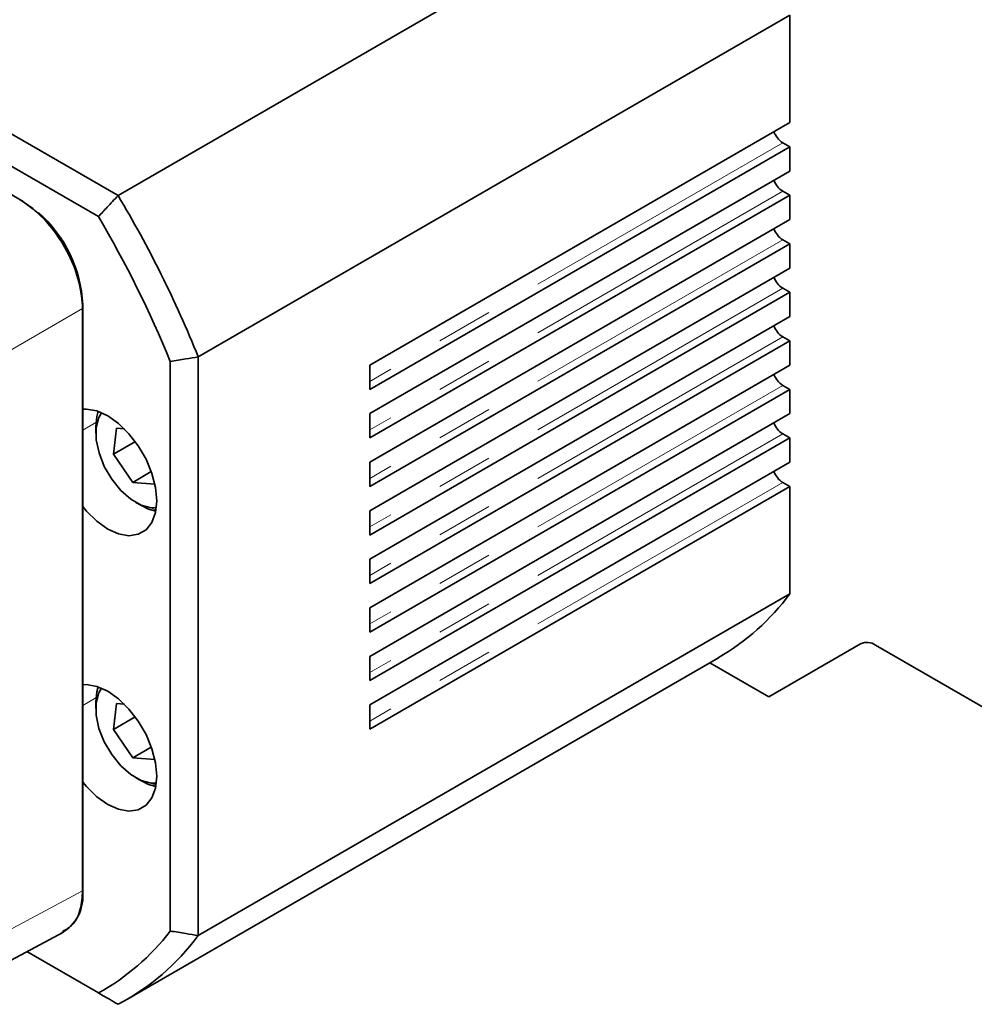
# Model space of a CAD drawing. Units: millimetres. Extents: x 22 to 400, y 42 to 287.
# Drawn here: x 275 to 297, y 229 to 251 of the extents above; entities that cross this region are included whole.
import ezdxf

# ---------------------------------------------------------------- set-up
doc = ezdxf.new("R2010")
doc.units = ezdxf.units.MM
doc.linetypes.add('PHANTOM', pattern=[12.7, 6.35, -1.27, 1.27, -1.27, 1.27, -1.27])

msp = doc.modelspace()

# ---------------------------------------------------------------- linework, layer by layer
at = {"color": 7, "linetype": 'Continuous', "lineweight": 35}
for p, q in [((262.605, 255.83), (277.549, 247.202)), ((277.108, 246.731), (262.417, 255.212)), ((290.826, 254.868), (277.549, 247.202)), ((264.027, 253.648), (275.341, 247.116)), ((292.625, 251.249), (279.348, 243.582)), ((292.625, 251.249), (292.625, 248.84)), ((292.625, 248.84), (283.198, 243.396)), ((292.625, 248.295), (283.198, 242.852)), ((292.468, 248.386), (292.625, 248.295)), ((292.625, 248.295), (292.625, 247.751)), ((292.625, 247.751), (283.198, 242.308)), ((292.625, 247.207), (283.198, 241.763)), ((292.468, 247.298), (292.625, 247.207)), ((292.625, 247.207), (292.625, 246.662)), ((275.42, 247.07), (275.341, 247.116)), ((292.625, 246.662), (283.198, 241.219)), ((292.625, 246.118), (283.198, 240.675)), ((292.468, 246.209), (292.625, 246.118)), ((292.625, 246.118), (292.625, 245.574)), ((292.625, 245.574), (283.198, 240.13)), ((292.625, 245.03), (283.197, 239.586)), ((292.468, 245.12), (292.625, 245.03)), ((292.625, 245.03), (292.625, 244.485)), ((276.755, 244.757), (276.755, 244.666)), ((276.753, 231.605), (276.754, 244.666)), ((276.755, 244.666), (276.755, 231.603)), ((292.625, 244.485), (283.197, 239.042)), ((292.625, 243.941), (283.197, 238.497)), ((292.468, 244.032), (292.625, 243.941)), ((292.625, 243.941), (292.625, 243.397)), ((278.719, 230.702), (278.72, 243.48)), ((279.348, 243.582), (279.348, 230.6)), ((292.625, 243.397), (283.197, 237.953)), ((283.198, 242.852), (283.198, 243.396)), ((292.625, 242.852), (283.197, 237.409)), ((292.468, 242.943), (292.625, 242.852)), ((292.625, 242.852), (292.625, 242.308)), ((292.625, 242.308), (283.197, 236.864)), ((283.198, 241.763), (283.198, 242.308)), ((277.05, 242.015), (277.05, 241.869)), ((277.511, 241.982), (277.444, 241.397)), ((277.693, 241.966), (277.511, 241.982)), ((277.937, 241.681), (277.444, 241.397)), ((292.625, 241.764), (283.197, 236.32)), ((292.468, 241.854), (292.625, 241.764)), ((292.625, 241.764), (292.625, 241.219)), ((277.444, 241.397), (277.879, 240.767)), ((292.625, 241.219), (283.197, 235.776)), ((283.198, 240.675), (283.198, 241.219)), ((278.295, 241.008), (277.879, 240.767)), ((277.879, 240.767), (278.376, 240.723)), ((292.468, 240.766), (292.625, 240.675)), ((292.625, 240.675), (283.197, 235.231)), ((292.625, 240.675), (292.625, 238.266)), ((277.945, 240.318), (278.071, 240.246)), ((278.295, 240.198), (278.408, 240.2)), ((283.197, 239.586), (283.198, 240.13)), ((283.197, 238.497), (283.197, 239.042)), ((292.625, 238.266), (279.348, 230.6)), ((283.197, 237.409), (283.197, 237.953)), ((292.153, 235.958), (294.215, 237.148)), ((294.549, 237.115), (298.596, 234.778)), ((277.744, 229.165), (291.021, 236.832)), ((283.197, 236.32), (283.197, 236.864)), ((292.153, 235.958), (290.83, 236.721)), ((277.049, 235.837), (277.049, 235.692)), ((277.511, 235.804), (277.444, 235.219)), ((277.693, 235.788), (277.511, 235.804)), ((283.197, 235.231), (283.197, 235.776)), ((277.936, 235.504), (277.444, 235.219)), ((277.444, 235.219), (277.878, 234.59)), ((278.294, 234.83), (277.878, 234.59)), ((277.878, 234.59), (278.375, 234.546)), ((277.945, 234.141), (278.071, 234.068)), ((278.294, 234.021), (278.408, 234.022)), ((274.619, 229.764), (276.322, 230.679)), ((275.502, 230.239), (277.107, 229.312))]:
    msp.add_line(p, q, dxfattribs=at)
at = {"color": 8, "linetype": 'PHANTOM', "lineweight": 18}
for p, q in [((292.468, 248.386), (283.198, 243.033)), ((292.468, 247.298), (283.198, 241.945)), ((292.468, 246.209), (283.198, 240.856)), ((292.468, 245.12), (283.197, 239.767)), ((276.754, 244.666), (275.078, 243.698)), ((292.468, 244.032), (283.197, 238.679)), ((292.468, 242.943), (283.197, 237.59)), ((277.053, 242.107), (276.755, 241.935)), ((292.468, 241.854), (283.197, 236.501)), ((292.468, 240.766), (283.197, 235.413)), ((278.295, 240.198), (278.4, 240.144)), ((277.053, 235.93), (276.755, 235.758)), ((278.294, 234.021), (278.4, 233.967)), ((275.078, 230.703), (276.753, 231.605))]:
    msp.add_line(p, q, dxfattribs=at)
at = {"color": 7, "linetype": 'Continuous', "lineweight": 35, "flags": 128}
for points in [[(278.417, 240.354), (278.389, 240.653), (278.308, 240.968), (278.177, 241.285), (278.003, 241.587), (277.794, 241.858), (277.562, 242.086), (277.317, 242.26), (277.072, 242.369), (276.84, 242.409), (276.755, 242.406)], [(277.05, 242.015), (277.071, 242.241), (277.105, 242.366)], [(277.179, 242.329), (277.115, 242.22), (277.057, 241.993), (277.058, 241.722), (277.121, 241.426), (277.239, 241.124), (277.406, 240.839), (277.609, 240.588), (277.835, 240.39), (278.069, 240.257), (278.295, 240.198)], [(276.755, 240.222), (276.84, 240.121), (277.072, 239.893), (277.317, 239.719), (277.562, 239.61), (277.794, 239.57), (278.003, 239.601), (278.177, 239.701), (278.308, 239.866), (278.389, 240.088), (278.417, 240.354)], [(278.396, 240.119), (278.233, 240.167), (278.071, 240.246)], [(278.417, 234.177), (278.389, 234.475), (278.308, 234.791), (278.177, 235.107), (278.003, 235.409), (277.794, 235.681), (277.561, 235.909), (277.317, 236.082), (277.072, 236.191), (276.839, 236.232), (276.755, 236.228)], [(277.049, 235.837), (277.071, 236.064), (277.102, 236.181)], [(277.178, 236.152), (277.115, 236.042), (277.056, 235.815), (277.058, 235.544), (277.12, 235.248), (277.239, 234.947), (277.405, 234.661), (277.609, 234.41), (277.835, 234.212), (278.069, 234.079), (278.294, 234.021)], [(276.755, 234.044), (276.839, 233.943), (277.072, 233.715), (277.317, 233.542), (277.561, 233.432), (277.794, 233.392), (278.002, 233.423), (278.177, 233.523), (278.308, 233.689), (278.389, 233.91), (278.417, 234.177)], [(278.396, 233.942), (278.232, 233.99), (278.071, 234.068)]]:
    msp.add_lwpolyline(points, dxfattribs=at)
at = {"color": 7, "linetype": 'Continuous', "lineweight": 35}
for centre, radius, start, end in [((307.85, 266.651), 18.09, 219.1799, 240.9594), ((292.744, 248.817), 0.512, 201.0844, 237.3384), ((292.744, 247.728), 0.512, 201.0844, 237.3384), ((255.092, 233.782), 26.161, 22.001, 30.8621), ((273.685, 244.526), 3.074, 2.6055, 57.3945), ((273.831, 244.621), 2.927, 2.6626, 48.7687), ((255.21, 233.849), 25.406, 22.2776, 30.4666), ((292.744, 246.64), 0.512, 201.0844, 237.3384), ((292.744, 245.551), 0.512, 201.0844, 237.3384), ((292.744, 244.462), 0.512, 201.0844, 237.3384), ((292.744, 243.374), 0.512, 201.0844, 237.3384), ((292.744, 242.285), 0.512, 201.0844, 237.3384), ((292.744, 241.196), 0.512, 201.0844, 237.3384), ((288.322, 241.463), 5.36, 300.2296, 323.3881), ((294.353, 236.842), 0.335, 54.3796, 114.302), ((275.803, 231.489), 0.959, 299.1824, 6.8036), ((274.601, 233.849), 5.183, 298.9166, 322.6101), ((275.061, 233.782), 5.339, 297.7686, 323.4122)]:
    msp.add_arc(centre, radius, start, end, dxfattribs=at)
for points, knots in [([(277.549, 247.202), (277.467, 247.114), (277.32, 246.956), (277.173, 246.8), (277.108, 246.731)], [0, 0, 0, 0, 0.56, 1, 1, 1, 1]), ([(275.34, 247.115), (275.471, 247.027), (275.742, 246.845), (276.127, 246.413), (276.467, 245.866), (276.708, 245.244), (276.739, 244.853), (276.754, 244.666)], [0, 0, 0, 0, 0.176827, 0.367159, 0.563546, 0.790261, 1, 1, 1, 1]), ([(278.72, 243.48), (278.837, 243.499), (279.046, 243.534), (279.256, 243.567), (279.348, 243.582)], [0, 0, 0, 0, 0.56, 1, 1, 1, 1]), ([(276.753, 231.605), (276.742, 231.461), (276.719, 231.162), (276.563, 230.841), (276.387, 230.739), (276.312, 230.695)], [0, 0, 0, 0, 0.3457, 0.717802, 1, 1, 1, 1]), ([(278.719, 230.702), (278.836, 230.683), (279.046, 230.648), (279.255, 230.615), (279.348, 230.6)], [0, 0, 0, 0, 0.56, 1, 1, 1, 1]), ([(277.107, 229.312), (277.19, 229.265), (277.337, 229.18), (277.484, 229.095), (277.548, 229.058)], [0, 0, 0, 0, 0.56, 1, 1, 1, 1])]:
    msp.add_open_spline(points, degree=3, knots=knots, dxfattribs=at)

doc.saveas('drawing.dxf')
